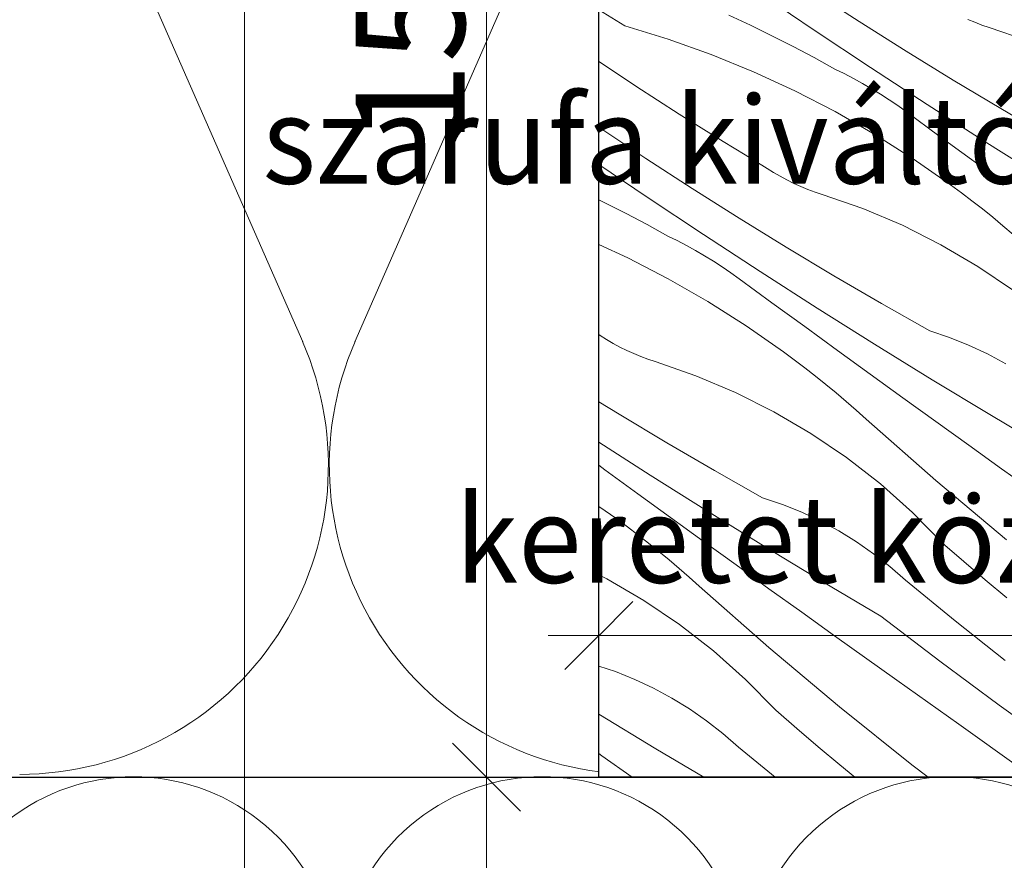
# Model space of a CAD drawing. Units: millimetres. Extents: x 579 to 41853, y -14122 to 2452.
# Drawn here: x 40173 to 40275, y -13928 to -13842 of the extents above; entities that cross this region are included whole.
import ezdxf

# ---------------------------------------------------------------- set-up
doc = ezdxf.new("R2010")
doc.units = ezdxf.units.MM
doc.header["$MEASUREMENT"] = 0
doc.linetypes.add('Wipeout_Contour', pattern=[1000, 0, -1000])
for name, color, linetype, lineweight in [('0_Toll_száma__1', 7, 'Continuous', 5), ('0_Toll_száma__2', 7, 'Continuous', 13), ('0_Toll_száma__7', 7, 'Continuous', 35)]:
    doc.layers.add(name, color=color, linetype=linetype, lineweight=lineweight)
doc.layers.add('0_Toll_száma__21', color=7, linetype='Continuous', lineweight=5, true_color=0x3a3a3a)
doc.styles.add('ELKÉSZÜLT_STÍLUS_1', font='txt')
doc.dimstyles.new('ELKÉSZÜLT_STÍLUS__1', dxfattribs={"dimtxt": 11.25, "dimasz": 6.65, "dimexe": 0.18, "dimexo": 0, "dimgap": 0.09, "dimtad": 1, "dimtih": 1, "dimtoh": 1, "dimlfac": 0.001, "dimzin": 0, "dimdsep": 46, "dimtxsty": 'ELKÉSZÜLT_STÍLUS_1', "dimblk": 'ARROWHEAD_6', "dimblk1": 'ARROWHEAD_6', "dimblk2": 'ARROWHEAD_6', "dimcen": 0.09, "dimclrd": 7, "dimclre": 7, "dimclrt": 7, "dimadec": 0, "dimazin": 0, "dimtfac": 1, "dimtdec": 4, "dimtmove": 2, "dimatfit": 3, "dimfxl": 1, "dimtolj": 1, "dimtzin": 0, "dimarcsym": 0})
doc.dimstyles.new('ELKÉSZÜLT_STÍLUS__11', dxfattribs={"dimtxt": 11.25, "dimasz": 6.65, "dimexe": 0.18, "dimexo": 0, "dimgap": 0.09, "dimtad": 1, "dimlfac": 0.001, "dimzin": 0, "dimdsep": 46, "dimtxsty": 'ELKÉSZÜLT_STÍLUS_1', "dimblk": 'ARROWHEAD_6', "dimblk1": 'ARROWHEAD_6', "dimblk2": 'ARROWHEAD_6', "dimcen": 0.09, "dimclrd": 7, "dimclre": 7, "dimclrt": 7, "dimadec": 0, "dimazin": 0, "dimtfac": 1, "dimtdec": 4, "dimtmove": 0, "dimatfit": 3, "dimfxl": 1, "dimtolj": 1, "dimtzin": 0, "dimarcsym": 0})
doc.dimstyles.new('ELKÉSZÜLT_STÍLUS__12', dxfattribs={"dimtxt": 11.25, "dimasz": 6.65, "dimexe": 0.18, "dimexo": 0, "dimgap": 0.09, "dimtad": 1, "dimlfac": 0.001, "dimzin": 0, "dimdsep": 46, "dimtxsty": 'ELKÉSZÜLT_STÍLUS_1', "dimblk": 'ARROWHEAD_6', "dimblk1": 'ARROWHEAD_6', "dimblk2": 'ARROWHEAD_6', "dimcen": 0.09, "dimclrd": 7, "dimclre": 7, "dimclrt": 7, "dimadec": 0, "dimazin": 0, "dimtfac": 1, "dimtdec": 4, "dimtmove": 2, "dimatfit": 3, "dimfxl": 1, "dimtolj": 1, "dimtzin": 0, "dimarcsym": 0})
doc.dimstyles.new('ELKÉSZÜLT_STÍLUS__13', dxfattribs={"dimtxt": 0.18, "dimasz": 14.592, "dimexe": 0.18, "dimexo": 0.0625, "dimgap": 0.09, "dimtad": 0, "dimtih": 1, "dimtoh": 1, "dimdec": 4, "dimzin": 0, "dimdsep": 46, "dimcen": 0.09, "dimadec": 0, "dimazin": 0, "dimtfac": 1, "dimtdec": 4, "dimtmove": 0, "dimatfit": 3, "dimldrblk": 'ARROWHEAD_11', "dimfxl": 1, "dimtolj": 1, "dimtzin": 0, "dimarcsym": 0})

# ---------------------------------------------------------------- blocks, each defined once
blk = doc.blocks.new('szálas höszigetelés 18_3')
at = {"layer": '0_Toll_száma__1', "linetype": 'Continuous'}
for centre in [(63.34, 78.79), (105.56, 78.79), (147.79, 78.79)]:
    blk.add_ellipse(centre, major_axis=(0, 21.28), ratio=0.991994, start_param=4.299595, end_param=8.266775, dxfattribs=at)
blk = doc.blocks.new('szálas höszigetelés 18_4')
at = {"layer": '0_Toll_száma__1', "linetype": 'Continuous'}
for p, q in [((66.54, 105.06), (93.1, 44.6)), ((98.47, 44.6), (125.03, 105.06)), ((130.39, 105.06), (156.96, 44.6)), ((162.32, 44.6), (188.88, 105.06))]:
    blk.add_line(p, q, dxfattribs=at)
for centre, start, end in [((63.86, 31.83), 270, 23.6513), ((127.71, 31.83), 156.3487, 270), ((127.71, 31.83), 270, 23.6513), ((191.57, 31.83), 156.3487, 270)]:
    blk.add_arc(centre, 31.88, start, end, dxfattribs=at)
blk = doc.blocks.new('*X69')
at = {"layer": '0_Toll_száma__21', "linetype": 'Continuous'}
for p, q in [((40255.05, -13842.66), (40249.27, -13838.75)), ((40259.69, -13841.77), (40254.9, -13838.66)), ((40235.48, -13842.21), (40232.81, -13840.55)), ((40246.24, -13841.11), (40248.46, -13842.15)), ((40264.53, -13844.82), (40259.69, -13841.77)), ((40271.63, -13841.85), (40270.9, -13841.55)), ((40272.37, -13842.13), (40271.63, -13841.85)), ((40235.48, -13842.21), (40239.98, -13843.59)), ((40248.46, -13842.15), (40250.67, -13843.23)), ((40260.87, -13846.52), (40255.05, -13842.66)), ((40273.12, -13842.37), (40272.37, -13842.13)), ((40277.31, -13843.83), (40273.12, -13842.37)), ((40239.98, -13843.59), (40244.41, -13845.18)), ((40250.67, -13843.23), (40252.86, -13844.34)), ((40252.86, -13844.34), (40255.03, -13845.48)), ((40269.4, -13847.82), (40264.53, -13844.82)), ((40234.41, -13846.97), (40232.81, -13845.9)), ((40244.41, -13845.18), (40248.76, -13846.95)), ((40255.03, -13845.48), (40257.18, -13846.67)), ((40236.64, -13848.44), (40234.41, -13846.97)), ((40248.76, -13846.95), (40253.03, -13848.92)), ((40258.14, -13847.14), (40257.18, -13846.67)), ((40266.72, -13850.34), (40260.87, -13846.52)), ((40259.1, -13847.64), (40258.14, -13847.14)), ((40260.04, -13848.16), (40259.1, -13847.64)), ((40274.3, -13850.75), (40269.4, -13847.82)), ((40238.87, -13849.89), (40236.64, -13848.44)), ((40253.03, -13848.92), (40257.22, -13851.07)), ((40260.97, -13848.7), (40260.04, -13848.16)), ((40261.89, -13849.26), (40260.97, -13848.7)), ((40241.11, -13851.33), (40238.87, -13849.89)), ((40262.79, -13849.85), (40261.89, -13849.26)), ((40263.68, -13850.45), (40262.79, -13849.85)), ((40257.22, -13851.07), (40261.3, -13853.41)), ((40264.56, -13851.08), (40263.68, -13850.45)), ((40267.93, -13853.55), (40264.56, -13851.08)), ((40272.6, -13854.1), (40266.72, -13850.34)), ((40279.24, -13853.63), (40274.3, -13850.75)), ((40243.37, -13852.75), (40241.11, -13851.33)), ((40232.9, -13852.74), (40232.81, -13852.68)), ((40237.66, -13855.9), (40232.9, -13852.74)), ((40245.63, -13854.16), (40243.37, -13852.75)), ((40261.3, -13853.41), (40265.27, -13855.93)), ((40271.3, -13856.01), (40267.93, -13853.55)), ((40278.51, -13857.82), (40272.6, -13854.1)), ((40247.9, -13855.54), (40245.63, -13854.16)), ((40242.45, -13859.01), (40237.66, -13855.9)), ((40250.19, -13856.92), (40247.9, -13855.54)), ((40265.27, -13855.93), (40269.13, -13858.62)), ((40274.68, -13858.47), (40271.3, -13856.01)), ((40237.81, -13859.9), (40232.81, -13856.53)), ((40250.85, -13857.34), (40250.19, -13856.92)), ((40251.53, -13857.74), (40250.85, -13857.34)), ((40252.23, -13858.12), (40251.53, -13857.74)), ((40252.94, -13858.47), (40252.23, -13858.12)), ((40247.28, -13862.06), (40242.45, -13859.01)), ((40253.66, -13858.79), (40252.94, -13858.47)), ((40254.39, -13859.09), (40253.66, -13858.79)), ((40255.13, -13859.37), (40254.39, -13859.09)), ((40270.24, -13859.44), (40269.13, -13858.62)), ((40232.81, -13860.17), (40233.43, -13860.47)), ((40243.63, -13863.76), (40237.81, -13859.9)), ((40255.88, -13859.62), (40255.13, -13859.37)), ((40260.07, -13861.08), (40255.88, -13859.62)), ((40271.33, -13860.27), (40270.24, -13859.44)), ((40233.43, -13860.47), (40235.62, -13861.58)), ((40264.15, -13862.8), (40260.07, -13861.08)), ((40272.41, -13861.11), (40271.33, -13860.27)), ((40273.48, -13861.97), (40272.41, -13861.11)), ((40235.62, -13861.58), (40237.79, -13862.73)), ((40252.15, -13865.06), (40247.28, -13862.06)), ((40274.54, -13862.85), (40273.48, -13861.97)), ((40237.79, -13862.73), (40239.94, -13863.91)), ((40268.11, -13864.8), (40264.15, -13862.8)), ((40275.59, -13863.74), (40274.54, -13862.85)), ((40240.9, -13864.38), (40239.94, -13863.91)), ((40249.48, -13867.58), (40243.63, -13863.76)), ((40232.81, -13864.79), (40235.79, -13866.16)), ((40241.86, -13864.88), (40240.9, -13864.38)), ((40242.8, -13865.4), (40241.86, -13864.88)), ((40257.06, -13868), (40252.15, -13865.06)), ((40271.94, -13867.04), (40268.11, -13864.8)), ((40235.79, -13866.16), (40239.97, -13868.32)), ((40243.73, -13865.94), (40242.8, -13865.4)), ((40244.65, -13866.51), (40243.73, -13865.94)), ((40245.55, -13867.09), (40244.65, -13866.51)), ((40246.44, -13867.7), (40245.55, -13867.09)), ((40275.61, -13869.53), (40271.94, -13867.04)), ((40239.97, -13868.32), (40244.06, -13870.65)), ((40247.31, -13868.32), (40246.44, -13867.7)), ((40250.68, -13870.79), (40247.31, -13868.32)), ((40255.36, -13871.34), (40249.48, -13867.58)), ((40261.99, -13870.88), (40257.06, -13868)), ((40244.06, -13870.65), (40248.03, -13873.17)), ((40254.06, -13873.25), (40250.68, -13870.79)), ((40261.27, -13875.06), (40255.36, -13871.34)), ((40266.97, -13873.7), (40261.99, -13870.88)), ((40248.03, -13873.17), (40251.89, -13875.86)), ((40257.44, -13875.71), (40254.06, -13873.25)), ((40232.94, -13874.16), (40232.81, -13874.08)), ((40233.61, -13874.58), (40232.94, -13874.16)), ((40269, -13874.38), (40266.97, -13873.7)), ((40270.99, -13875.18), (40269, -13874.38)), ((40234.29, -13874.98), (40233.61, -13874.58)), ((40234.99, -13875.36), (40234.29, -13874.98)), ((40235.69, -13875.71), (40234.99, -13875.36)), ((40267.21, -13878.73), (40261.27, -13875.06)), ((40272.94, -13876.08), (40270.99, -13875.18)), ((40236.41, -13876.04), (40235.69, -13875.71)), ((40237.14, -13876.34), (40236.41, -13876.04)), ((40237.88, -13876.61), (40237.14, -13876.34)), ((40252.99, -13876.68), (40251.89, -13875.86)), ((40260.82, -13878.17), (40257.44, -13875.71)), ((40274.82, -13877.1), (40272.94, -13876.08)), ((40238.63, -13876.86), (40237.88, -13876.61)), ((40242.82, -13878.32), (40238.63, -13876.86)), ((40254.09, -13877.51), (40252.99, -13876.68)), ((40255.17, -13878.36), (40254.09, -13877.51)), ((40246.91, -13880.05), (40242.82, -13878.32)), ((40256.24, -13879.22), (40255.17, -13878.36)), ((40264.21, -13880.61), (40260.82, -13878.17)), ((40257.3, -13880.09), (40256.24, -13879.22)), ((40273.18, -13882.34), (40267.21, -13878.73)), ((40250.87, -13882.04), (40246.91, -13880.05)), ((40258.35, -13880.98), (40257.3, -13880.09)), ((40234.91, -13882.3), (40232.81, -13881.01)), ((40259.39, -13881.88), (40258.35, -13880.98)), ((40267.6, -13883.05), (40264.21, -13880.61)), ((40239.81, -13885.24), (40234.91, -13882.3)), ((40254.7, -13884.28), (40250.87, -13882.04)), ((40260.42, -13882.79), (40259.39, -13881.88)), ((40279.18, -13885.91), (40273.18, -13882.34)), ((40267.59, -13889.12), (40260.42, -13882.79)), ((40271, -13885.49), (40267.6, -13883.05)), ((40258.37, -13886.77), (40254.7, -13884.28)), ((40238.11, -13888.58), (40232.81, -13885.19)), ((40244.75, -13888.12), (40239.81, -13885.24)), ((40274.4, -13887.92), (40271, -13885.49)), ((40233.44, -13888.03), (40232.81, -13887.57)), ((40261.88, -13889.49), (40258.37, -13886.77)), ((40236.82, -13890.5), (40233.44, -13888.03)), ((40244.03, -13892.3), (40238.11, -13888.58)), ((40249.72, -13890.94), (40244.75, -13888.12)), ((40280.8, -13892.49), (40274.4, -13887.92)), ((40265.19, -13892.43), (40261.88, -13889.49)), ((40274.91, -13895.27), (40267.59, -13889.12)), ((40240.2, -13892.95), (40236.82, -13890.5)), ((40251.76, -13891.62), (40249.72, -13890.94)), ((40253.75, -13892.42), (40251.76, -13891.62)), ((40232.81, -13891.82), (40234.65, -13893.1)), ((40249.97, -13895.97), (40244.03, -13892.3)), ((40255.69, -13893.33), (40253.75, -13892.42)), ((40268.31, -13895.59), (40265.19, -13892.43)), ((40235.75, -13893.92), (40234.65, -13893.1)), ((40243.58, -13895.41), (40240.2, -13892.95)), ((40257.58, -13894.34), (40255.69, -13893.33)), ((40236.84, -13894.75), (40235.75, -13893.92)), ((40237.93, -13895.6), (40236.84, -13894.75)), ((40259.41, -13895.47), (40257.58, -13894.34)), ((40239, -13896.46), (40237.93, -13895.6)), ((40246.97, -13897.85), (40243.58, -13895.41)), ((40261.17, -13896.69), (40259.41, -13895.47)), ((40270.5, -13897.49), (40268.31, -13895.59)), ((40240.06, -13897.33), (40239, -13896.46)), ((40255.94, -13899.59), (40249.97, -13895.97)), ((40262.86, -13898.01), (40261.17, -13896.69)), ((40241.11, -13898.22), (40240.06, -13897.33)), ((40250.36, -13900.3), (40246.97, -13897.85)), ((40272.71, -13899.38), (40270.5, -13897.49)), ((40233.63, -13899.28), (40232.81, -13898.87)), ((40242.15, -13899.12), (40241.11, -13898.22)), ((40264.47, -13899.43), (40262.86, -13898.01)), ((40237.46, -13901.52), (40233.63, -13899.28)), ((40243.17, -13900.03), (40242.15, -13899.12)), ((40261.94, -13903.15), (40255.94, -13899.59)), ((40269.59, -13903.62), (40264.47, -13899.43)), ((40274.93, -13901.24), (40272.71, -13899.38)), ((40250.35, -13906.36), (40243.17, -13900.03)), ((40253.76, -13902.73), (40250.36, -13900.3)), ((40241.13, -13904.01), (40237.46, -13901.52)), ((40257.15, -13905.16), (40253.76, -13902.73)), ((40268.02, -13907.77), (40261.94, -13903.15)), ((40274.76, -13907.73), (40269.59, -13903.62)), ((40244.63, -13906.73), (40241.13, -13904.01)), ((40263.56, -13909.73), (40257.15, -13905.16)), ((40247.95, -13909.68), (40244.63, -13906.73)), ((40257.67, -13912.51), (40250.35, -13906.36)), ((40274.15, -13912.31), (40268.02, -13907.77)), ((40234.52, -13908.86), (40232.81, -13908.29)), ((40236.51, -13909.66), (40234.52, -13908.86)), ((40238.45, -13910.57), (40236.51, -13909.66)), ((40251.07, -13912.83), (40247.95, -13909.68)), ((40269.97, -13914.3), (40263.56, -13909.73)), ((40240.34, -13911.59), (40238.45, -13910.57)), ((40242.17, -13912.71), (40240.34, -13911.59)), ((40243.93, -13913.93), (40242.17, -13912.71)), ((40253.26, -13914.73), (40251.07, -13912.83)), ((40265.13, -13918.49), (40257.67, -13912.51)), ((40280.33, -13916.79), (40274.15, -13912.31)), ((40238.7, -13916.83), (40232.81, -13913.26)), ((40245.62, -13915.26), (40243.93, -13913.93)), ((40255.47, -13916.62), (40253.26, -13914.73)), ((40276.37, -13918.87), (40269.97, -13914.3)), ((40247.23, -13916.67), (40245.62, -13915.26)), ((40243.65, -13919.77), (40238.7, -13916.83)), ((40251.01, -13919.77), (40247.23, -13916.67)), ((40257.69, -13918.48), (40255.47, -13916.62)), ((40233.12, -13917.54), (40232.81, -13917.32)), ((40236.23, -13919.77), (40233.12, -13917.54)), ((40259.25, -13919.77), (40257.69, -13918.48)), ((40266.81, -13919.77), (40265.13, -13918.49))]:
    blk.add_line(p, q, dxfattribs=at)
blk = doc.blocks.new('Kitöltés_15_1', base_point=(0, 0))
at = {"color": 254, "linetype": 'Wipeout_Contour', "lineweight": 0, "ltscale": 170382.526822}
blk.add_wipeout([(40232.81, -13919.77), (40232.81, -13769.77), (40332.81, -13769.77), (40332.81, -13919.77)], dxfattribs=at)
at = {"layer": '0_Toll_száma__21', "color": 7, "linetype": 'Continuous', "lineweight": 30}
for p, q in [((40232.81, -13919.77), (40232.81, -13769.77)), ((40332.81, -13919.77), (40232.81, -13919.77))]:
    blk.add_line(p, q, dxfattribs=at)
at = {"layer": '0_Toll_száma__21', "linetype": 'Continuous'}
blk.add_blockref('*X69', (0, 0), dxfattribs=at)
blk = doc.blocks.new('*D106')
at = {"layer": '0_Toll_száma__2', "linetype": 'Continuous'}
for p, q in [((40227.77, -13919.75), (40214.64, -13919.75)), ((40221.2, -14019.74), (40221.2, -13919.75)), ((40227.77, -14019.74), (40214.64, -14019.74))]:
    blk.add_line(p, q, dxfattribs=at)
at = {"layer": '0_Toll_száma__7', "linetype": 'Continuous'}
for p, q in [((40217.7, -13916.25), (40224.7, -13923.25)), ((40217.7, -14016.24), (40224.7, -14023.24))]:
    blk.add_line(p, q, dxfattribs=at)
at = {"layer": '0_Toll_száma__1', "insert": (40218.95, -13979.52), "char_height": 11.25, "attachment_point": 7, "rotation": 90, "style": 'ELKÉSZÜLT_STÍLUS_1'}
blk.add_mtext('\\A1;{\\fVerdana|b0|i0|c238|p38;10}', dxfattribs=at)
blk = doc.blocks.new('ARROWHEAD_6')
at = {"color": 0, "linetype": 'Continuous', "lineweight": 0}
for p, q in [((-0.5, -0.5), (0.5, 0.5)), ((0, 0), (-1, 0))]:
    blk.add_line(p, q, dxfattribs=at)
blk = doc.blocks.new('*D107')
at = {"layer": '0_Toll_száma__2', "linetype": 'Continuous'}
for p, q in [((40227.77, -13769.77), (40214.64, -13769.77)), ((40221.2, -13919.75), (40221.2, -13769.77)), ((40227.77, -13919.75), (40214.64, -13919.75))]:
    blk.add_line(p, q, dxfattribs=at)
at = {"layer": '0_Toll_száma__7', "linetype": 'Continuous'}
for p, q in [((40217.7, -13766.27), (40224.7, -13773.27)), ((40217.7, -13916.25), (40224.7, -13923.25))]:
    blk.add_line(p, q, dxfattribs=at)
at = {"layer": '0_Toll_száma__1', "insert": (40218.95, -13854.53), "char_height": 11.25, "attachment_point": 7, "rotation": 90, "style": 'ELKÉSZÜLT_STÍLUS_1'}
blk.add_mtext('\\A1;{\\fVerdana|b0|i0|c238|p38;15}', dxfattribs=at)
blk = doc.blocks.new('*D109')
at = {"layer": '0_Toll_száma__2', "linetype": 'Continuous'}
for p, q in [((40221.2, -13769.77), (40221.2, -13720.01)), ((40227.77, -13769.77), (40214.64, -13769.77)), ((40221.2, -13919.75), (40221.2, -13769.77))]:
    blk.add_line(p, q, dxfattribs=at)
at = {"layer": '0_Toll_száma__7', "linetype": 'Continuous'}
for p, q in [((40217.7, -13716.51), (40224.7, -13723.51)), ((40217.7, -13766.27), (40224.7, -13773.27))]:
    blk.add_line(p, q, dxfattribs=at)
at = {"layer": '0_Toll_száma__1', "insert": (40218.95, -13749.78), "char_height": 11.25, "attachment_point": 7, "rotation": 90, "style": 'ELKÉSZÜLT_STÍLUS_1'}
blk.add_mtext('\\A1;{\\fVerdana|b0|i0|c238|p38;5}', dxfattribs=at)
blk = doc.blocks.new('*D116')
at = {"layer": '0_Toll_száma__2', "linetype": 'Continuous'}
for p, q in [((40232.81, -13898.57), (40232.81, -13911.69)), ((40332.81, -13898.57), (40332.81, -13911.69)), ((40232.81, -13905.13), (40227.56, -13905.13)), ((40332.81, -13905.13), (40232.81, -13905.13))]:
    blk.add_line(p, q, dxfattribs=at)
at = {"layer": '0_Toll_száma__7', "linetype": 'Continuous'}
for p, q in [((40236.31, -13901.63), (40229.31, -13908.63)), ((40329.31, -13908.63), (40336.31, -13901.63))]:
    blk.add_line(p, q, dxfattribs=at)
at = {"layer": '0_Toll_száma__1', "insert": (40297.52, -13902.88), "char_height": 11.25, "attachment_point": 7, "style": 'ELKÉSZÜLT_STÍLUS_1'}
blk.add_mtext('\\A1;{\\fVerdana|b0|i0|c238|p38;10}', dxfattribs=at)
blk = doc.blocks.new('*D118')
at = {"layer": '0_Toll_száma__2', "linetype": 'Continuous'}
for p, q in [((40202.77, -13769.77), (40189.64, -13769.77)), ((40196.2, -14019.74), (40196.2, -13769.77)), ((40202.77, -14019.74), (40189.64, -14019.74))]:
    blk.add_line(p, q, dxfattribs=at)
at = {"layer": '0_Toll_száma__7', "linetype": 'Continuous'}
for p, q in [((40192.7, -13766.27), (40199.7, -13773.27)), ((40192.7, -14016.24), (40199.7, -14023.24))]:
    blk.add_line(p, q, dxfattribs=at)
at = {"layer": '0_Toll_száma__1', "insert": (40193.95, -13950.01), "char_height": 11.25, "attachment_point": 7, "rotation": 90, "style": 'ELKÉSZÜLT_STÍLUS_1'}
blk.add_mtext('\\A1;{\\fVerdana|b0|i0|c238|p38;25}', dxfattribs=at)
blk = doc.blocks.new('*D121')
at = {"layer": '0_Toll_száma__2', "linetype": 'Continuous'}
for p, q in [((40171.2, -13653.67), (40171.2, -13648.42)), ((40177.77, -13653.67), (40164.64, -13653.67)), ((40171.2, -14070.44), (40171.2, -13653.67)), ((40177.77, -14070.44), (40164.64, -14070.44)), ((40171.2, -14075.69), (40171.2, -14070.44))]:
    blk.add_line(p, q, dxfattribs=at)
at = {"layer": '0_Toll_száma__7', "linetype": 'Continuous'}
for p, q in [((40174.7, -13657.17), (40167.7, -13650.17)), ((40167.7, -14066.94), (40174.7, -14073.94))]:
    blk.add_line(p, q, dxfattribs=at)
at = {"layer": '0_Toll_száma__1', "insert": (40168.95, -13854.53), "char_height": 11.25, "attachment_point": 7, "rotation": 90, "style": 'ELKÉSZÜLT_STÍLUS_1'}
blk.add_mtext('\\A1;{\\fVerdana|b0|i0|c238|p38;41\\fVerdana|b0|i0|c238|p38;\\A1{\\H.66x;\\S7^  ;}}', dxfattribs=at)
blk = doc.blocks.new('ARROWHEAD_11')
at = {"color": 0, "linetype": 'Continuous', "lineweight": 0}
blk.add_line((0, 0), (-1, 0), dxfattribs=at)
at = {"color": 0, "linetype": 'Continuous', "lineweight": 0, "const_width": 0.25, "flags": 128}
blk.add_lwpolyline([(-0.125, 0, 1), (0.125, 0, 1)], format="xyb", close=True, dxfattribs=at)

msp = doc.modelspace()

# ---------------------------------------------------------------- linework, layer by layer
at = {"layer": '0_Toll_száma__2', "linetype": 'Continuous', "flags": 128}
for points in [[(40121.404, -13919.774), (40501.418, -13919.774), (40501.418, -13949.61), (40534.176, -13949.61), (40534.176, -13919.774), (40534.198, -13804.525), (40492.265, -13804.525), (40492.265, -13769.771), (40121.404, -13769.771)], [(40501.424, -13919.804), (40501.405, -14019.808), (40121.404, -14019.732), (40121.404, -13919.729)]]:
    msp.add_lwpolyline(points, close=True, dxfattribs=at)

# ---------------------------------------------------------------- block references
at = {"linetype": 'Continuous', "zscale": 1000, "rotation": 0.01173119877326769}
for name, p in [('szálas höszigetelés 18_4', (40109.146, -13919.429)), ('szálas höszigetelés 18_3', (40121.424, -14019.8))]:
    msp.add_blockref(name, p, dxfattribs=at)

# ---------------------------------------------------------------- dimensions: what is measured, and where the dimension line sits
at = {"linetype": 'Continuous'}
for base, p1, p2, dimstyle, picture, middle in [((40171.204, -13653.674), (40158.384, -14070.44), (40196.204, -13653.674), 'ELKÉSZÜLT_STÍLUS__12', '*D121', (40163.329, -13834.731)), ((40196.204, -13769.771), (40189.16, -14019.744), (40187.425, -13769.771), 'ELKÉSZÜLT_STÍLUS__12', '*D118', (40188.329, -13941.475)), ((40221.204, -13769.771), (40223.302, -13919.749), (40204.62, -13769.771), 'ELKÉSZÜLT_STÍLUS__11', '*D107', (40213.329, -13845.994)), ((40221.204, -13919.749), (40206.355, -14019.744), (40223.302, -13919.749), 'ELKÉSZÜLT_STÍLUS__11', '*D106', (40213.329, -13970.981))]:
    dim = msp.add_linear_dim(base=base, p1=p1, p2=p2, angle=90, dimstyle=dimstyle, dxfattribs=at)
    dim.commit()
    dim.dimension.update_dxf_attribs({"geometry": picture, "text_midpoint": middle, "dimtype": 160, "text_rotation": 90})

# ---------------------------------------------------------------- next in the draw order: block references
at = {"layer": '0_Toll_száma__21', "linetype": 'Continuous'}
msp.add_blockref('Kitöltés_15_1', (0, 0), dxfattribs=at)

# ---------------------------------------------------------------- next in the draw order: texts
at = {"layer": '0_Toll_száma__1', "linetype": 'Continuous', "insert": (40406.654, -13871.447), "char_height": 9, "width": 244.069, "attachment_point": 6, "line_spacing_factor": 0.930994, "style": 'ELKÉSZÜLT_STÍLUS_1'}
msp.add_mtext('\\A1;{\\W0.960000x;\\fVerdana|b0|i0|c238|p38;szarufa kiváltóhoz rögzített 7\\fVerdana|b0|i0|c238|p38;\\A1{\\H.66x;\\S5^  ;}\\fVerdana|b0|i0|c238|p38;/10 fogadó\\P\\fVerdana|b0|i0|c238|p38;keretet közvetve hordó pótszarufa}', dxfattribs=at)

# ---------------------------------------------------------------- next in the draw order: dimensions: what is measured, and where the dimension line sits
at = {"linetype": 'Continuous'}
dim = msp.add_linear_dim(base=(40221.204, -13720.009), p1=(40232.812, -13769.771), p2=(40209.938, -13720.009), angle=90, dimstyle='ELKÉSZÜLT_STÍLUS__11', dxfattribs=at)
dim.commit()
dim.dimension.update_dxf_attribs({"geometry": '*D109', "text_midpoint": (40213.329, -13745.507), "dimtype": 160, "text_rotation": 90})
dim = msp.add_linear_dim(base=(40232.812, -13905.132), p1=(40332.812, -13919.77), p2=(40232.812, -13919.771), angle=180, dimstyle='ELKÉSZÜLT_STÍLUS__1', dxfattribs=at)
dim.commit()
dim.dimension.update_dxf_attribs({"geometry": '*D116', "text_midpoint": (40306.059, -13897.257), "dimtype": 160})

# ---------------------------------------------------------------- next in the draw order: leaders
at = {"layer": '0_Toll_száma__1', "linetype": 'Continuous', "annotation_type": 0, "has_hookline": 1, "hookline_direction": 1, "text_width": 242.678}
msp.add_leader([(40442.885, -13870.442), (40406.744, -13871.447)], dimstyle='ELKÉSZÜLT_STÍLUS__13', dxfattribs=at)

doc.saveas('drawing.dxf')
